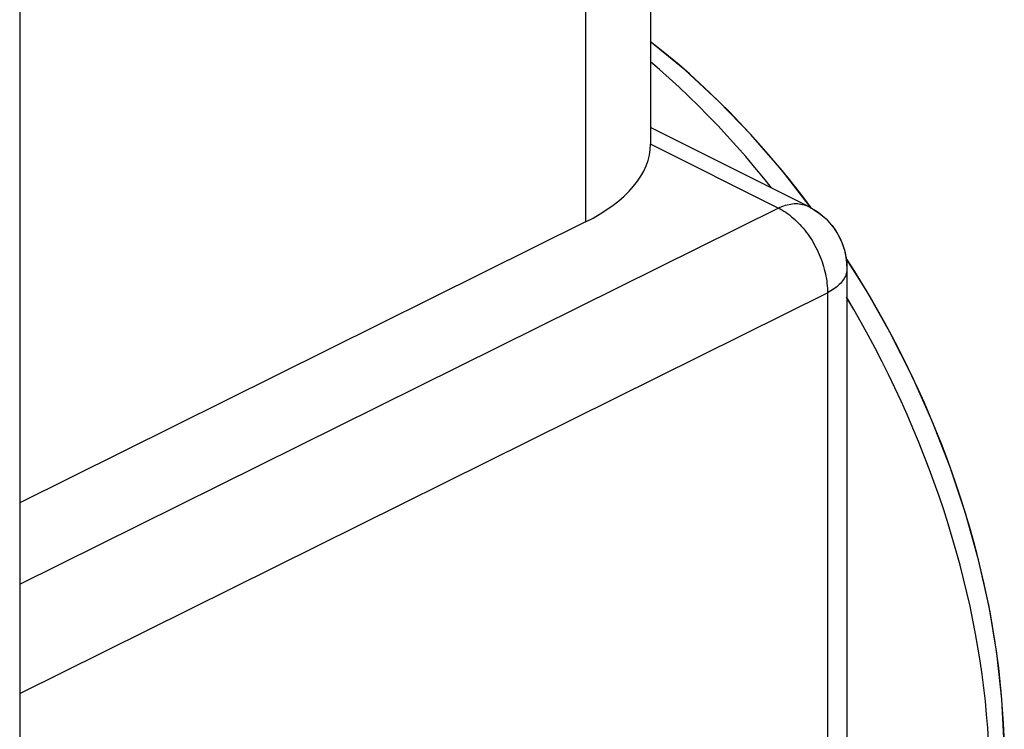
# Model space of a CAD drawing. Units: inches. Extents: x 79.2 to 131.1, y 118.6 to 178.8.
# Drawn here: x 126.9 to 131.1, y 152.6 to 155.6 of the extents above; entities that cross this region are included whole.
import ezdxf

# ---------------------------------------------------------------- set-up
doc = ezdxf.new("R2010")
doc.units = ezdxf.units.IN
doc.header["$MEASUREMENT"] = 0
doc.layers.add('ASSI', color=7, linetype='Continuous')
doc.layers.add('RACCORDO', color=7, linetype='Continuous')

# ---------------------------------------------------------------- blocks, each defined once
blk = doc.blocks.new('block 1209')
at = {"layer": 'RACCORDO', "color": 7, "lineweight": 25, "true_color": 0xffffff}
blk.add_lwpolyline([(129.2986, 154.7417), (126.8581, 153.5311)], dxfattribs=at)
blk = doc.blocks.new('block 1210')
at = {"layer": 'RACCORDO', "color": 7, "lineweight": 25, "true_color": 0xffffff}
blk.add_lwpolyline([(126.8581, 153.179), (130.1301, 154.8019)], dxfattribs=at)
blk = doc.blocks.new('block 1211')
at = {"layer": 'RACCORDO', "color": 7, "lineweight": 25, "true_color": 0xffffff}
blk.add_lwpolyline([(130.1301, 154.8019), (130.1379, 154.8055), (130.1457, 154.8087), (130.1535, 154.8115), (130.1613, 154.814), (130.169, 154.8161), (130.1766, 154.8178), (130.1842, 154.8192), (130.1917, 154.8201), (130.1992, 154.8207), (130.2065, 154.8209), (130.2137, 154.8207), (130.2208, 154.8201), (130.2277, 154.8192), (130.2346, 154.8178), (130.2412, 154.8161), (130.2477, 154.814), (130.2541, 154.8116), (130.2605, 154.8086)], dxfattribs=at)
blk = doc.blocks.new('block 1224')
at = {"layer": 'RACCORDO', "color": 7, "lineweight": 25, "true_color": 0xffffff}
blk.add_lwpolyline([(126.8581, 152.7079), (130.3422, 154.4361)], dxfattribs=at)
blk = doc.blocks.new('block 1257')
at = {"layer": 'RACCORDO', "color": 7, "lineweight": 25, "true_color": 0xffffff}
blk.add_lwpolyline([(130.545, 150.9654), (130.5765, 150.9937), (130.6074, 151.0233), (130.6376, 151.0541), (130.667, 151.0861), (130.6957, 151.1194), (130.7236, 151.1539), (130.7507, 151.1895), (130.7769, 151.2263), (130.8023, 151.2643), (130.8268, 151.3034), (130.8504, 151.3437), (130.873, 151.3851), (130.8948, 151.4277), (130.9156, 151.4714), (130.9353, 151.5162), (130.954, 151.5618), (130.9717, 151.6085), (130.9883, 151.6561), (131.0039, 151.7048), (131.0185, 151.7545), (131.0319, 151.8049), (131.0442, 151.8561), (131.0553, 151.908), (131.0654, 151.9607), (131.0743, 152.0143), (131.0821, 152.0686), (131.0888, 152.1235), (131.0943, 152.1789), (131.0987, 152.2348), (131.102, 152.2913), (131.1041, 152.3483), (131.1051, 152.4059), (131.105, 152.4639), (131.1038, 152.5222), (131.1014, 152.5808), (131.098, 152.6398), (131.0934, 152.6991), (131.0878, 152.7588), (131.0811, 152.8186), (131.0733, 152.8787), (131.0644, 152.9388), (131.0545, 152.9992), (131.0436, 153.0596), (131.0316, 153.1202), (131.0185, 153.1809), (131.0045, 153.2415), (130.9894, 153.3022), (130.9734, 153.3628), (130.9563, 153.4234), (130.9383, 153.4839), (130.9193, 153.5443), (130.8994, 153.6046), (130.8785, 153.6647), (130.8567, 153.7245), (130.8339, 153.7842), (130.8103, 153.8437), (130.7857, 153.9028), (130.7603, 153.9617), (130.734, 154.0202), (130.7068, 154.0784), (130.6788, 154.1361), (130.6499, 154.1935), (130.6203, 154.2505), (130.5898, 154.3069), (130.5585, 154.3629), (130.5265, 154.4184), (130.4937, 154.4733)], dxfattribs=at)
blk = doc.blocks.new('block 1258')
at = {"layer": 'RACCORDO', "color": 7, "lineweight": 25, "true_color": 0xffffff}
blk.add_lwpolyline([(130.5182, 150.9434), (130.5481, 150.9695), (130.5772, 150.9968), (130.6056, 151.0253), (130.6331, 151.055), (130.6599, 151.0858), (130.6858, 151.1177), (130.711, 151.1508), (130.7353, 151.1849), (130.7587, 151.2201), (130.7813, 151.2564), (130.803, 151.2938), (130.8238, 151.3321), (130.8437, 151.3715), (130.8627, 151.4119), (130.8808, 151.4532), (130.8979, 151.4955), (130.9142, 151.5386), (130.9294, 151.5827), (130.9438, 151.6277), (130.9572, 151.6736), (130.9696, 151.7202), (130.981, 151.7677), (130.9915, 151.816), (131.001, 151.865), (131.0095, 151.9148), (131.017, 151.9653), (131.0235, 152.0165), (131.029, 152.0683), (131.0335, 152.1208), (131.0371, 152.1739), (131.0396, 152.2276), (131.0411, 152.2818), (131.0416, 152.3366), (131.0411, 152.3919), (131.0396, 152.4476), (131.0371, 152.5038), (131.0335, 152.5604), (131.029, 152.6174), (131.0235, 152.6748), (131.017, 152.7325), (131.0095, 152.7905), (131.001, 152.8488), (130.9915, 152.9073), (130.981, 152.9661), (130.9696, 153.025), (130.9572, 153.0841), (130.9438, 153.1433), (130.9294, 153.2026), (130.9142, 153.262), (130.8979, 153.3214), (130.8808, 153.3809), (130.8627, 153.4403), (130.8437, 153.4996), (130.8238, 153.5589), (130.803, 153.6181), (130.7813, 153.6771), (130.7587, 153.736), (130.7353, 153.7946), (130.711, 153.8531), (130.6858, 153.9112), (130.6599, 153.9691), (130.6331, 154.0267), (130.6056, 154.0839), (130.5772, 154.1408), (130.5481, 154.1972), (130.5182, 154.2533), (130.4875, 154.3088), (130.4562, 154.3639), (130.4264, 154.4146)], dxfattribs=at)
blk = doc.blocks.new('block 1274')
at = {"layer": 'RACCORDO', "color": 7, "lineweight": 25, "true_color": 0xffffff}
blk.add_lwpolyline([(130.1301, 154.8019), (129.5793, 155.0773)], dxfattribs=at)
blk = doc.blocks.new('block 1275')
at = {"layer": 'RACCORDO', "color": 7, "lineweight": 25, "true_color": 0xffffff}
blk.add_lwpolyline([(130.2605, 154.8086), (129.5793, 155.1492)], dxfattribs=at)
blk = doc.blocks.new('block 1276')
at = {"layer": 'RACCORDO', "color": 7, "lineweight": 25, "true_color": 0xffffff}
blk.add_lwpolyline([(130.1301, 154.8019), (130.1381, 154.7978), (130.1462, 154.7934), (130.1542, 154.7886), (130.1622, 154.7834), (130.1701, 154.7779), (130.178, 154.7721), (130.1858, 154.766), (130.1935, 154.7595), (130.2011, 154.7528), (130.2086, 154.7457), (130.216, 154.7384), (130.2233, 154.7308), (130.2305, 154.7229), (130.2375, 154.7147), (130.2443, 154.7063), (130.251, 154.6977), (130.2575, 154.6889), (130.2638, 154.6798), (130.2699, 154.6706), (130.2758, 154.6612), (130.2816, 154.6516), (130.2871, 154.6418), (130.2923, 154.6319), (130.2974, 154.6219), (130.3022, 154.6118), (130.3067, 154.6015), (130.311, 154.5912), (130.3151, 154.5808), (130.3189, 154.5704), (130.3224, 154.5599), (130.3256, 154.5494), (130.3286, 154.5388), (130.3313, 154.5283), (130.3337, 154.5178), (130.3358, 154.5073), (130.3376, 154.4969), (130.3391, 154.4865), (130.3403, 154.4762), (130.3412, 154.466), (130.3418, 154.4559), (130.3422, 154.4459)], dxfattribs=at)
blk = doc.blocks.new('block 1277')
at = {"layer": 'RACCORDO', "color": 7, "lineweight": 25, "true_color": 0xffffff}
blk.add_lwpolyline([(130.2605, 154.8086), (130.2644, 154.8066)], dxfattribs=at)
blk = doc.blocks.new('block 1278')
at = {"layer": 'RACCORDO', "color": 7, "lineweight": 25, "true_color": 0xffffff}
blk.add_lwpolyline([(130.2644, 154.8066), (130.2741, 154.8014), (130.2836, 154.7957), (130.2929, 154.7898), (130.3021, 154.7834), (130.3109, 154.7768), (130.3196, 154.7698), (130.3279, 154.7625), (130.336, 154.7548), (130.3439, 154.7469), (130.3514, 154.7386), (130.3587, 154.7301), (130.3656, 154.7213), (130.3722, 154.7122), (130.3784, 154.7029), (130.3844, 154.6934), (130.3899, 154.6836), (130.3951, 154.6736), (130.4, 154.6633), (130.4044, 154.6529), (130.4085, 154.6423), (130.4121, 154.6316), (130.4154, 154.6207), (130.4182, 154.6097), (130.4206, 154.5986), (130.4227, 154.5873), (130.4242, 154.576), (130.4254, 154.5646), (130.4261, 154.5532), (130.4264, 154.5417)], dxfattribs=at)
blk = doc.blocks.new('block 1301')
at = {"layer": 'RACCORDO', "color": 7, "lineweight": 25, "true_color": 0xffffff}
blk.add_lwpolyline([(127.6331, 158.6055), (128.9568, 157.9436), (128.9686, 157.9373), (128.9803, 157.9304), (128.9919, 157.9231), (129.0036, 157.9154), (129.0152, 157.9072), (129.0267, 157.8986), (129.0381, 157.8896), (129.0493, 157.8802), (129.0605, 157.8705), (129.0714, 157.8603), (129.0823, 157.8498), (129.093, 157.839), (129.1035, 157.8278), (129.1138, 157.8162), (129.124, 157.8043), (129.1341, 157.7921), (129.1439, 157.7795), (129.1535, 157.7667), (129.1628, 157.7536), (129.1719, 157.7402), (129.1808, 157.7267), (129.1893, 157.7129), (129.1976, 157.699), (129.2056, 157.6848), (129.2134, 157.6705), (129.2208, 157.6559), (129.228, 157.6412), (129.2349, 157.6263), (129.2414, 157.6113), (129.2476, 157.5962), (129.2535, 157.581), (129.2591, 157.5657), (129.2643, 157.5504), (129.2691, 157.5352), (129.2736, 157.5199), (129.2777, 157.5046), (129.2815, 157.4893), (129.2849, 157.474), (129.2879, 157.4587), (129.2906, 157.4434), (129.2929, 157.4282), (129.2948, 157.4131), (129.2964, 157.3981), (129.2975, 157.3833), (129.2983, 157.3686), (129.2986, 157.3541), (129.2986, 154.7417)], dxfattribs=at)
blk = doc.blocks.new('block 1308')
at = {"layer": 'RACCORDO', "color": 7, "lineweight": 25, "true_color": 0xffffff}
blk.add_lwpolyline([(126.8581, 161.0313), (126.8581, 129.7565)], dxfattribs=at)
blk = doc.blocks.new('block 1323')
at = {"layer": 'RACCORDO', "color": 7, "lineweight": 25, "true_color": 0xffffff}
blk.add_lwpolyline([(130.1011, 154.8883), (130.0679, 154.93), (130.0291, 154.9772), (129.9898, 155.0235), (129.95, 155.069), (129.9098, 155.1137), (129.8692, 155.1574), (129.8281, 155.2002), (129.7866, 155.2422), (129.7448, 155.2831), (129.7026, 155.3231), (129.6601, 155.3621), (129.6172, 155.4), (129.5793, 155.4325)], dxfattribs=at)
blk = doc.blocks.new('block 1324')
at = {"layer": 'RACCORDO', "color": 7, "lineweight": 25, "true_color": 0xffffff}
blk.add_lwpolyline([(130.2057, 154.8901), (130.1668, 154.939), (130.1272, 154.9871), (130.087, 155.0343), (130.0463, 155.0808), (130.005, 155.1264), (129.9632, 155.171), (129.9209, 155.2148), (129.878, 155.2575), (129.8347, 155.2993), (129.7909, 155.3402), (129.7467, 155.3801), (129.702, 155.4189), (129.657, 155.4566), (129.6116, 155.4932), (129.5793, 155.5183)], dxfattribs=at)
blk = doc.blocks.new('block 1325')
at = {"layer": 'RACCORDO', "color": 7, "lineweight": 25, "true_color": 0xffffff}
blk.add_lwpolyline([(130.2727, 154.8021), (130.2441, 154.8404), (130.2057, 154.8901)], dxfattribs=at)
blk = doc.blocks.new('block 1328')
at = {"layer": 'RACCORDO', "color": 7, "lineweight": 25, "true_color": 0xffffff}
blk.add_lwpolyline([(129.5793, 157.5246), (129.5793, 155.0786)], dxfattribs=at)
blk = doc.blocks.new('block 1330')
at = {"layer": 'RACCORDO', "color": 7, "lineweight": 25, "true_color": 0xffffff}
blk.add_lwpolyline([(130.3422, 154.4459), (130.3422, 151.5279)], dxfattribs=at)
blk = doc.blocks.new('block 1331')
at = {"layer": 'RACCORDO', "color": 7, "lineweight": 25, "true_color": 0xffffff}
blk.add_lwpolyline([(130.4264, 154.5417), (130.4264, 151.6321)], dxfattribs=at)
blk = doc.blocks.new('block 1333')
at = {"layer": 'RACCORDO', "color": 7, "lineweight": 25, "true_color": 0xffffff}
blk.add_lwpolyline([(129.5793, 155.0773), (129.5793, 155.0786)], dxfattribs=at)
blk = doc.blocks.new('block 1337')
at = {"layer": 'RACCORDO', "color": 7, "lineweight": 25, "true_color": 0xffffff}
blk.add_lwpolyline([(130.4264, 154.5403), (130.4262, 154.536), (130.4257, 154.5305), (130.4248, 154.525), (130.4235, 154.5194), (130.4217, 154.514), (130.4196, 154.5085), (130.417, 154.5031), (130.4141, 154.4978), (130.4107, 154.4925), (130.407, 154.4873), (130.4029, 154.4821), (130.3984, 154.477), (130.3935, 154.4721), (130.3883, 154.4672), (130.3827, 154.4624), (130.3768, 154.4577), (130.3705, 154.4531), (130.3639, 154.4487), (130.357, 154.4443), (130.3497, 154.4401), (130.3422, 154.4361)], dxfattribs=at)
blk = doc.blocks.new('block 1347')
at = {"layer": 'RACCORDO', "color": 7, "lineweight": 25, "true_color": 0xffffff}
blk.add_lwpolyline([(130.4259, 154.5814), (130.4225, 154.5866)], dxfattribs=at)
blk = doc.blocks.new('block 1348')
at = {"layer": 'RACCORDO', "color": 7, "lineweight": 25, "true_color": 0xffffff}
blk.add_lwpolyline([(130.4937, 154.4733), (130.4602, 154.5277), (130.4259, 154.5814)], dxfattribs=at)
blk = doc.blocks.new('block 1370')
at = {"layer": 'RACCORDO', "color": 7, "lineweight": 25, "true_color": 0xffffff}
blk.add_open_spline([(129.2986, 154.7417), (129.478, 154.8307), (129.5786, 154.9509), (129.5793, 155.0773)], degree=3, dxfattribs=at)
blk = doc.blocks.new('block 1437')
at = {"layer": 'ASSI', "color": 7, "lineweight": 25, "true_color": 0xffffff}
blk.add_lwpolyline([(129.2986, 154.7417), (126.8581, 153.5311)], dxfattribs=at)
blk = doc.blocks.new('block 1438')
at = {"layer": 'ASSI', "color": 7, "lineweight": 25, "true_color": 0xffffff}
blk.add_lwpolyline([(126.8581, 153.179), (130.1301, 154.8019)], dxfattribs=at)
blk = doc.blocks.new('block 1439')
at = {"layer": 'ASSI', "color": 7, "lineweight": 25, "true_color": 0xffffff}
blk.add_lwpolyline([(130.1301, 154.8019), (130.1379, 154.8055), (130.1457, 154.8087), (130.1535, 154.8115), (130.1613, 154.814), (130.169, 154.8161), (130.1766, 154.8178), (130.1842, 154.8192), (130.1917, 154.8201), (130.1992, 154.8207), (130.2065, 154.8209), (130.2137, 154.8207), (130.2208, 154.8201), (130.2277, 154.8192), (130.2346, 154.8178), (130.2412, 154.8161), (130.2477, 154.814), (130.2541, 154.8116), (130.2603, 154.8087)], dxfattribs=at)
blk = doc.blocks.new('block 1442')
at = {"layer": 'ASSI', "color": 7, "lineweight": 25, "true_color": 0xffffff}
blk.add_lwpolyline([(126.8581, 152.7079), (130.3422, 154.4361)], dxfattribs=at)
blk = doc.blocks.new('block 1451')
at = {"layer": 'ASSI', "color": 7, "lineweight": 25, "true_color": 0xffffff}
blk.add_lwpolyline([(130.4562, 150.8947), (130.4875, 150.9184), (130.5182, 150.9434), (130.5481, 150.9695), (130.5772, 150.9968), (130.6056, 151.0253), (130.6331, 151.055), (130.6599, 151.0858), (130.6858, 151.1177), (130.711, 151.1508), (130.7353, 151.1849), (130.7587, 151.2201), (130.7813, 151.2564), (130.803, 151.2938), (130.8238, 151.3321), (130.8437, 151.3715), (130.8627, 151.4119), (130.8808, 151.4532), (130.8979, 151.4955), (130.9142, 151.5386), (130.9294, 151.5827), (130.9438, 151.6277), (130.9572, 151.6736), (130.9696, 151.7202), (130.981, 151.7677), (130.9915, 151.816), (131.001, 151.865), (131.0095, 151.9148), (131.017, 151.9653), (131.0235, 152.0165), (131.029, 152.0683), (131.0335, 152.1208), (131.0371, 152.1739), (131.0396, 152.2276), (131.0411, 152.2818), (131.0416, 152.3366), (131.0411, 152.3919), (131.0396, 152.4476), (131.0371, 152.5038), (131.0335, 152.5604), (131.029, 152.6174), (131.0235, 152.6748), (131.017, 152.7325), (131.0095, 152.7905), (131.001, 152.8488), (130.9915, 152.9073), (130.981, 152.9661), (130.9696, 153.025), (130.9572, 153.0841), (130.9438, 153.1433), (130.9294, 153.2026), (130.9142, 153.262), (130.8979, 153.3214), (130.8808, 153.3809), (130.8627, 153.4403), (130.8437, 153.4996), (130.8238, 153.5589), (130.803, 153.6181), (130.7813, 153.6771), (130.7587, 153.736), (130.7353, 153.7946), (130.711, 153.8531), (130.6858, 153.9112), (130.6599, 153.9691), (130.6331, 154.0267), (130.6056, 154.0839), (130.5772, 154.1408), (130.5481, 154.1972), (130.5182, 154.2533), (130.4875, 154.3088), (130.4562, 154.3639), (130.4241, 154.4185)], dxfattribs=at)
blk = doc.blocks.new('block 1458')
at = {"layer": 'ASSI', "color": 7, "lineweight": 25, "true_color": 0xffffff}
blk.add_lwpolyline([(130.4464, 150.8877), (130.5549, 150.9741), (130.6561, 151.074), (130.749, 151.1871), (130.833, 151.3137), (130.907, 151.4531), (130.9699, 151.6034), (131.0211, 151.764), (131.0605, 151.9343), (131.0875, 152.1125), (131.1022, 152.2975), (131.1046, 152.4887), (131.0947, 152.6841), (131.0728, 152.8825), (131.0391, 153.083), (130.994, 153.2843), (130.9379, 153.4852), (130.8712, 153.6848), (130.7944, 153.8822), (130.7078, 154.0763), (130.612, 154.266), (130.5074, 154.4506)], dxfattribs=at)
blk = doc.blocks.new('block 1470')
at = {"layer": 'ASSI', "color": 7, "lineweight": 25, "true_color": 0xffffff}
blk.add_lwpolyline([(130.1301, 154.8019), (129.5793, 155.0773)], dxfattribs=at)
blk = doc.blocks.new('block 1471')
at = {"layer": 'ASSI', "color": 7, "lineweight": 25, "true_color": 0xffffff}
blk.add_lwpolyline([(130.2605, 154.8086), (129.5793, 155.1492)], dxfattribs=at)
blk = doc.blocks.new('block 1478')
at = {"layer": 'ASSI', "color": 7, "lineweight": 25, "true_color": 0xffffff}
blk.add_lwpolyline([(130.1301, 154.8019), (130.1381, 154.7978), (130.1462, 154.7934), (130.1542, 154.7886), (130.1622, 154.7834), (130.1701, 154.7779), (130.178, 154.7721), (130.1858, 154.766), (130.1935, 154.7595), (130.2011, 154.7528), (130.2086, 154.7457), (130.216, 154.7384), (130.2233, 154.7308), (130.2305, 154.7229), (130.2375, 154.7147), (130.2443, 154.7063), (130.251, 154.6977), (130.2575, 154.6889), (130.2638, 154.6798), (130.2699, 154.6706), (130.2758, 154.6612), (130.2816, 154.6516), (130.2871, 154.6418), (130.2923, 154.6319), (130.2974, 154.6219), (130.3022, 154.6118), (130.3067, 154.6015), (130.311, 154.5912), (130.3151, 154.5808), (130.3189, 154.5704), (130.3224, 154.5599), (130.3256, 154.5494), (130.3286, 154.5388), (130.3313, 154.5283), (130.3337, 154.5178), (130.3358, 154.5073), (130.3376, 154.4969), (130.3391, 154.4865), (130.3403, 154.4762), (130.3412, 154.466), (130.3418, 154.4559), (130.3422, 154.4459)], dxfattribs=at)
blk = doc.blocks.new('block 1479')
at = {"layer": 'ASSI', "color": 7, "lineweight": 25, "true_color": 0xffffff}
blk.add_lwpolyline([(130.2603, 154.8087), (130.274, 154.8014), (130.3065, 154.7802), (130.3361, 154.7548), (130.3621, 154.7258), (130.3844, 154.6934), (130.4022, 154.6582), (130.4154, 154.6207), (130.4235, 154.5817), (130.4264, 154.5404)], dxfattribs=at)
blk = doc.blocks.new('block 1505')
at = {"layer": 'ASSI', "color": 7, "lineweight": 25, "true_color": 0xffffff}
blk.add_lwpolyline([(127.6331, 158.6055), (128.9568, 157.9436), (128.9686, 157.9373), (128.9803, 157.9304), (128.9919, 157.9231), (129.0036, 157.9154), (129.0152, 157.9072), (129.0267, 157.8986), (129.0381, 157.8896), (129.0493, 157.8802), (129.0605, 157.8705), (129.0714, 157.8603), (129.0823, 157.8498), (129.093, 157.839), (129.1035, 157.8278), (129.1138, 157.8162), (129.124, 157.8043), (129.1341, 157.7921), (129.1439, 157.7795), (129.1535, 157.7667), (129.1628, 157.7536), (129.1719, 157.7402), (129.1808, 157.7267), (129.1893, 157.7129), (129.1976, 157.699), (129.2056, 157.6848), (129.2134, 157.6705), (129.2208, 157.6559), (129.228, 157.6412), (129.2349, 157.6263), (129.2414, 157.6113), (129.2476, 157.5962), (129.2535, 157.581), (129.2591, 157.5657), (129.2643, 157.5504), (129.2691, 157.5352), (129.2736, 157.5199), (129.2777, 157.5046), (129.2815, 157.4893), (129.2849, 157.474), (129.2879, 157.4587), (129.2906, 157.4434), (129.2929, 157.4282), (129.2948, 157.4131), (129.2964, 157.3981), (129.2975, 157.3833), (129.2983, 157.3686), (129.2986, 157.3541), (129.2986, 154.7417)], dxfattribs=at)
blk = doc.blocks.new('block 1514')
at = {"layer": 'ASSI', "color": 7, "lineweight": 25, "true_color": 0xffffff}
blk.add_lwpolyline([(126.8581, 161.0313), (126.8581, 129.7565)], dxfattribs=at)
blk = doc.blocks.new('block 1529')
at = {"layer": 'ASSI', "color": 7, "lineweight": 25, "true_color": 0xffffff}
blk.add_lwpolyline([(130.1465, 154.9638), (130.0123, 155.1184), (129.8722, 155.2633), (129.7271, 155.3972), (129.5793, 155.5183)], dxfattribs=at)
blk = doc.blocks.new('block 1530')
at = {"layer": 'ASSI', "color": 7, "lineweight": 25, "true_color": 0xffffff}
blk.add_lwpolyline([(130.1011, 154.8883), (130.0679, 154.93), (130.0291, 154.9772), (129.9898, 155.0235), (129.95, 155.069), (129.9098, 155.1137), (129.8692, 155.1574), (129.8281, 155.2002), (129.7866, 155.2422), (129.7448, 155.2831), (129.7026, 155.3231), (129.6601, 155.3621), (129.6172, 155.4), (129.5793, 155.4325)], dxfattribs=at)
blk = doc.blocks.new('block 1531')
at = {"layer": 'ASSI', "color": 7, "lineweight": 25, "true_color": 0xffffff}
blk.add_lwpolyline([(130.2741, 154.8004), (130.1465, 154.9638)], dxfattribs=at)
blk = doc.blocks.new('block 1534')
at = {"layer": 'ASSI', "color": 7, "lineweight": 25, "true_color": 0xffffff}
blk.add_lwpolyline([(129.5793, 157.5246), (129.5793, 155.0786)], dxfattribs=at)
blk = doc.blocks.new('block 1535')
at = {"layer": 'ASSI', "color": 7, "lineweight": 25, "true_color": 0xffffff}
blk.add_lwpolyline([(130.3422, 154.4459), (130.3422, 151.5279)], dxfattribs=at)
blk = doc.blocks.new('block 1536')
at = {"layer": 'ASSI', "color": 7, "lineweight": 25, "true_color": 0xffffff}
blk.add_lwpolyline([(130.4264, 154.5403), (130.4264, 151.6321)], dxfattribs=at)
blk = doc.blocks.new('block 1539')
at = {"layer": 'ASSI', "color": 7, "lineweight": 25, "true_color": 0xffffff}
blk.add_lwpolyline([(129.5793, 155.0773), (129.5793, 155.0786)], dxfattribs=at)
blk = doc.blocks.new('block 1542')
at = {"layer": 'ASSI', "color": 7, "lineweight": 25, "true_color": 0xffffff}
blk.add_lwpolyline([(130.4264, 154.5403), (130.4262, 154.536), (130.4257, 154.5305), (130.4248, 154.525), (130.4235, 154.5194), (130.4217, 154.514), (130.4196, 154.5085), (130.417, 154.5031), (130.4141, 154.4978), (130.4107, 154.4925), (130.407, 154.4873), (130.4029, 154.4821), (130.3984, 154.477), (130.3935, 154.4721), (130.3883, 154.4672), (130.3827, 154.4624), (130.3768, 154.4577), (130.3705, 154.4531), (130.3639, 154.4487), (130.357, 154.4443), (130.3497, 154.4401), (130.3422, 154.4361)], dxfattribs=at)
blk = doc.blocks.new('block 1552')
at = {"layer": 'ASSI', "color": 7, "lineweight": 25, "true_color": 0xffffff}
blk.add_lwpolyline([(130.5074, 154.4506), (130.423, 154.5841)], dxfattribs=at)
blk = doc.blocks.new('block 1571')
at = {"layer": 'ASSI', "color": 7, "lineweight": 25, "true_color": 0xffffff}
blk.add_open_spline([(129.2986, 154.7417), (129.478, 154.8307), (129.5786, 154.9509), (129.5793, 155.0773)], degree=3, dxfattribs=at)

msp = doc.modelspace()

# ---------------------------------------------------------------- block references
at = {"layer": 'ASSI'}
for name in ['block 1514', 'block 1505', 'block 1534', 'block 1529', 'block 1530', 'block 1471', 'block 1571', 'block 1539', 'block 1470', 'block 1531', 'block 1439', 'block 1479', 'block 1438', 'block 1478', 'block 1437', 'block 1552', 'block 1542', 'block 1536', 'block 1442', 'block 1535', 'block 1458', 'block 1451']:
    msp.add_blockref(name, (0, 0), dxfattribs=at)
at = {"layer": 'RACCORDO'}
for name in ['block 1308', 'block 1301', 'block 1328', 'block 1324', 'block 1323', 'block 1275', 'block 1370', 'block 1333', 'block 1274', 'block 1325', 'block 1211', 'block 1277', 'block 1278', 'block 1210', 'block 1276', 'block 1209', 'block 1347', 'block 1348', 'block 1337', 'block 1331', 'block 1257', 'block 1224', 'block 1330', 'block 1258']:
    msp.add_blockref(name, (0, 0), dxfattribs=at)

doc.saveas('drawing.dxf')
